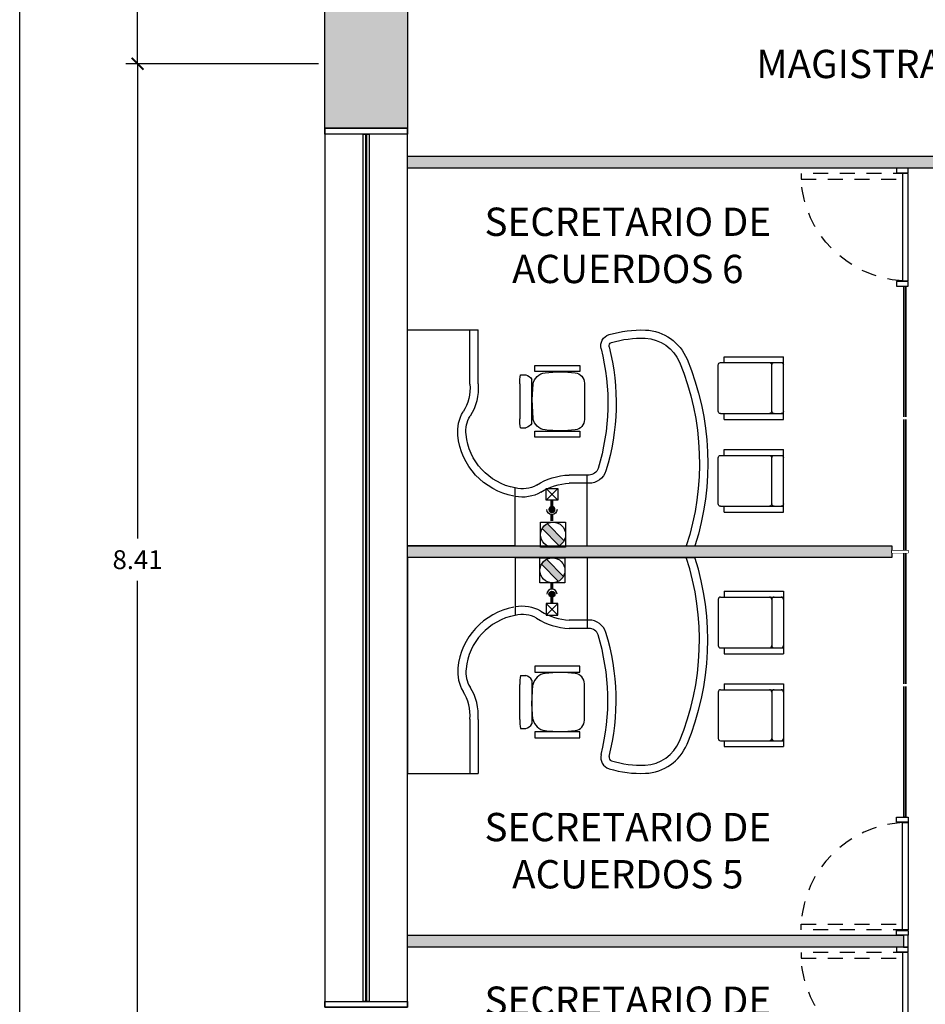
# Model space of a CAD drawing. Units: millimetres. Extents: x -6 to 373, y -9 to 99.
# Drawn here: x 10 to 18, y 35 to 43 of the extents above; entities that cross this region are included whole.
import ezdxf

# ---------------------------------------------------------------- set-up
doc = ezdxf.new("R2010")
doc.units = ezdxf.units.MM
doc.header["$PDMODE"] = 3
doc.header["$PDSIZE"] = 0.024
doc.linetypes.add('DASHED2', pattern=[9.525, 6.35, -3.175])
doc.linetypes.add('DIVIDE5', pattern=[0.24, 0.12, -0.04, 0, -0.04, 0, -0.04])
for name, color, linetype in [('_AB_ARQ_1.1_ESTRUCTURA', 5, 'Continuous'), ('_AB_ARQ_3.1_MUROS BAJOS', 31, 'Continuous'), ('_AB_ARQ_4.1_MUROS TABLA ROCA - DUROCK', 30, 'Continuous'), ('_AC_LIN_4.1_EJES PRINCIPALES', 114, 'Continuous'), ('_AC_LIN_8.1_PROYECCIONES', 145, 'DASHED2'), ('_AD_HAT_4.1_RELLENO 60%', 251, 'Continuous'), ('_AE_TEX_1.1_TEXTOS GENERALES', 7, 'Continuous'), ('_AF_COT_1.1_COTAS GENERALES', 252, 'Continuous'), ('_AG_BLQ_1.1_MUEBLES', 132, 'Continuous'), ('_AH_CAN_1.1_ALUMINIO', 123, 'Continuous'), ('_AH_CAN_2.1_CRISTAL', 141, 'Continuous'), ('_AJ_CAR_1.1_PUERTAS MADERA', 11, 'Continuous'), ('IE R Canalizaciones', 160, 'Continuous'), ('IE R Contactos', 1, 'Continuous')]:
    doc.layers.add(name, color=color, linetype=linetype)
doc.layers.add('_AD_HAT_2.1_RELLENO 20%', color=7, linetype='Continuous', lineweight=0, true_color=0xcccccc)
doc.layers.get('_AC_LIN_4.1_EJES PRINCIPALES').off()
doc.styles.get("Standard").update_dxf_attribs({"font": 'arial.ttf'})
doc.styles.add('STYLECOTES', font='romans.shx')
doc.dimstyles.new('ESC1-100', dxfattribs={"dimscale": 100, "dimtxt": 0.0016, "dimasz": 0.001, "dimexe": 0.001, "dimexo": 0.001, "dimgap": 0.001, "dimtad": 0, "dimtih": 1, "dimtoh": 1, "dimzin": 0, "dimdsep": 46, "dimtxsty": 'STYLECOTES', "dimblk1": 'ARCHTICK', "dimblk2": 'ARCHTICK', "dimsah": 1, "dimcen": 0.005, "dimclrd": 256, "dimclre": 256, "dimclrt": 3, "dimadec": 0, "dimazin": 0, "dimtfac": 1, "dimtmove": 2, "dimatfit": 3, "dimldrblk": 'ARCHTICK', "dimfxl": 1, "dimtolj": 1, "dimtzin": 0, "dimlwd": -1, "dimlwe": -1, "dimarcsym": 0})

# ---------------------------------------------------------------- blocks, each defined once
blk = doc.blocks.new('_ARCHTICK')
at = {"color": 0, "linetype": 'ByBlock', "const_width": 0.15}
blk.add_lwpolyline([(-0.5, -0.5), (0.5, 0.5)], dxfattribs=at)
blk = doc.blocks.new('*D24')
at = {"layer": '_AF_COT_1.1_COTAS GENERALES', "transparency": 16777216}
for p, q in [((-0.405, -25.1163), (-2.04, -25.1163)), ((-1.94, -25.1163), (-1.94, -29.1413)), ((-1.94, -33.5263), (-1.94, -29.5013)), ((-0.405, -33.5263), (-2.04, -33.5263))]:
    blk.add_line(p, q, dxfattribs=at)
at = {"layer": 'DEFPOINTS', "color": 0, "transparency": 16777216}
for p in [(-0.305, -25.1163), (-1.94, -33.5263), (-0.305, -33.5263)]:
    blk.add_point(p, dxfattribs=at)
at = {"layer": '_AF_COT_1.1_COTAS GENERALES', "transparency": 16777216, "xscale": 0.1, "yscale": 0.1, "zscale": 0.1}
for p, rotation in [((-1.94, -25.1163), 90), ((-1.94, -33.5263), 270)]:
    blk.add_blockref('_ARCHTICK', p, dxfattribs=dict(at, rotation=rotation))
at = {"layer": '_AF_COT_1.1_COTAS GENERALES', "color": 3, "transparency": 16777216, "insert": (-1.94, -29.3213), "char_height": 0.16, "attachment_point": 5, "style": 'STYLECOTES'}
blk.add_mtext('\\A1;8.41', dxfattribs=at)
blk = doc.blocks.new('*D25')
at = {"layer": '_AF_COT_1.1_COTAS GENERALES', "transparency": 16777216}
for p, q in [((-0.405, -33.5263), (-2.04, -33.5263)), ((-1.94, -33.5263), (-1.94, -37.5513)), ((-1.94, -41.9363), (-1.94, -37.9113)), ((-0.54, -41.9363), (-2.04, -41.9363))]:
    blk.add_line(p, q, dxfattribs=at)
at = {"layer": 'DEFPOINTS', "color": 0, "transparency": 16777216}
for p in [(-0.305, -33.5263), (-1.94, -41.9363), (-0.44, -41.9363)]:
    blk.add_point(p, dxfattribs=at)
at = {"layer": '_AF_COT_1.1_COTAS GENERALES', "transparency": 16777216, "xscale": 0.1, "yscale": 0.1, "zscale": 0.1}
for p, rotation in [((-1.94, -33.5263), 90), ((-1.94, -41.9363), 270)]:
    blk.add_blockref('_ARCHTICK', p, dxfattribs=dict(at, rotation=rotation))
at = {"layer": '_AF_COT_1.1_COTAS GENERALES', "color": 3, "transparency": 16777216, "insert": (-1.94, -37.7313), "char_height": 0.16, "attachment_point": 5, "style": 'STYLECOTES'}
blk.add_mtext('\\A1;8.41', dxfattribs=at)
blk = doc.blocks.new('*D29')
at = {"layer": '_AF_COT_1.1_COTAS GENERALES', "transparency": 16777216}
for p, q in [((-0.405, 0), (-3.04, 0)), ((-2.94, 0), (-2.94, -29.1258)), ((-2.94, -58.6116), (-2.94, -29.4858)), ((-0.54, -58.6116), (-3.04, -58.6116))]:
    blk.add_line(p, q, dxfattribs=at)
at = {"layer": 'DEFPOINTS', "color": 0, "transparency": 16777216}
for p in [(-0.305, 0), (-2.94, -58.6116), (-0.44, -58.6116)]:
    blk.add_point(p, dxfattribs=at)
at = {"layer": '_AF_COT_1.1_COTAS GENERALES', "transparency": 16777216, "xscale": 0.1, "yscale": 0.1, "zscale": 0.1}
for p, rotation in [((-2.94, 0), 90), ((-2.94, -58.6116), 270)]:
    blk.add_blockref('_ARCHTICK', p, dxfattribs=dict(at, rotation=rotation))
at = {"layer": '_AF_COT_1.1_COTAS GENERALES', "color": 3, "transparency": 16777216, "insert": (-2.94, -29.3058), "char_height": 0.16, "attachment_point": 5, "style": 'STYLECOTES'}
blk.add_mtext('\\A1;58.61', dxfattribs=at)
blk = doc.blocks.new('METRO')
at = {"layer": '_AC_LIN_8.1_PROYECCIONES', "ltscale": 0.02}
blk.add_lwpolyline([(18.4373, 69.2351), (17.5273, 69.2351), (17.5273, 69.2851), (18.4373, 69.2851)], close=True, dxfattribs=at)
blk.add_arc((18.4411, 69.2312), 0.9155, 93.3736, 176.6264, dxfattribs=at)
at = {"layer": '_AJ_CAR_1.1_PUERTAS MADERA'}
for points in [[(18.3373, 70.1901), (18.4373, 70.1901), (18.4373, 70.1501), (18.3373, 70.1501)], [(18.4373, 70.1451), (18.4373, 69.2351), (18.3873, 69.2351), (18.3873, 70.1451)], [(18.3373, 69.2301), (18.4373, 69.2301), (18.4373, 69.1901), (18.3373, 69.1901)]]:
    blk.add_lwpolyline(points, close=True, dxfattribs=at)
blk = doc.blocks.new('A$C224D2E08')
for p, q in [((-0.6, 1.3721), (-0.6, 1.83)), ((0, 1.83), (-0.6, 1.83)), ((-0.53, 1.369), (-0.53, 1.83)), ((0, 0), (0, 1.83)), ((-3.1913, 1.0712), (-3.1913, 1.6032)), ((-2.6873, 1.6032), (-3.1913, 1.6032)), ((-2.6873, 1.5532), (-2.6873, 1.6032)), ((-2.6573, 1.5532), (-3.1913, 1.5532)), ((-3.0913, 1.1412), (-3.0913, 1.5332)), ((-2.6373, 1.1412), (-2.6373, 1.5332)), ((-1.4624, 1.5292), (-1.463, 1.4784)), ((-1.0823, 1.5292), (-1.4624, 1.5292)), ((-1.0823, 1.4784), (-1.0823, 1.5292)), ((-1.463, 1.4784), (-1.0823, 1.4784)), ((-0.9586, 1.4501), (-1.0035, 1.4501)), ((-1.5013, 1.3779), (-1.5013, 1.0713)), ((-1.0651, 1.3694), (-1.0558, 1.2391)), ((-0.9545, 1.3725), (-0.9545, 1.0767)), ((-1.0558, 1.2391), (-1.0651, 1.0798)), ((-2.6573, 1.1212), (-3.1913, 1.1212)), ((-2.6873, 1.0712), (-2.6873, 1.1212)), ((-2.6873, 1.0712), (-3.1913, 1.0712)), ((-1.4624, 0.9707), (-1.463, 0.9199)), ((-1.463, 0.9199), (-1.0823, 0.9199)), ((-1.0823, 0.9707), (-1.4624, 0.9707)), ((-1.0823, 0.9199), (-1.0823, 0.9707)), ((-0.9586, 0.9991), (-1.0035, 0.9991)), ((-3.1913, 0.2845), (-3.1913, 0.8165)), ((-2.6873, 0.8165), (-3.1913, 0.8165)), ((-2.6573, 0.7665), (-3.1913, 0.7665)), ((-2.6873, 0.7665), (-2.6873, 0.8165)), ((-3.0913, 0.3545), (-3.0913, 0.7465)), ((-2.6373, 0.3545), (-2.6373, 0.7465)), ((-1.5409, 0.6), (-1.525, 0.6)), ((-1.525, 0), (-1.525, 0.6)), ((-1.525, 0), (-1.525, 0.6)), ((-1.525, 0.6), (-1.3728, 0.6)), ((-1.5409, 0.53), (-1.525, 0.53)), ((-1.525, 0.53), (-1.3739, 0.53)), ((-0.915, 0), (-0.915, 0.49)), ((-0.915, 0), (-0.915, 0.49)), ((-2.6573, 0.3345), (-3.1913, 0.3345)), ((-2.6873, 0.2845), (-2.6873, 0.3345)), ((-2.6873, 0.2845), (-3.1913, 0.2845)), ((-1.525, 0), (-2.44, 0)), ((-0.915, 0), (-1.525, 0)), ((-0.915, 0), (0, 0))]:
    blk.add_line(p, q)
for centre, radius, start, end in [((-2.0032, 1.4295), 0.4, 92.34974, 157.49989), ((-2.0032, 1.4295), 0.33, 92.34974, 157.49989), ((-1.9811, 0.8912), 0.9387, 73.31246, 92.34974), ((-1.9811, 0.8912), 0.8687, 73.31246, 92.34974), ((-1.7403, 1.6946), 0.1, 345.71178, 73.31246), ((0.1651, 1.2094), 1.9362, 165.71178, 197.23935), ((-1.7403, 1.6946), 0.03, 345.71178, 73.31246), ((0.1651, 1.2094), 1.8662, 165.71178, 197.23935), ((-3.1713, 1.5332), 0.02, 90, 180), ((-3.1713, 1.5332), 0.02, 90, 180), ((-3.1713, 1.5332), 0.02, 90, 180), ((-3.1113, 1.5332), 0.02, 0, 90), ((-3.0713, 1.5332), 0.02, 90, 180), ((-2.6573, 1.5332), 0.02, 0, 90), ((-0.2404, 0.6993), 2.3081, 157.49989, 197.63631), ((-0.2404, 0.6993), 2.2381, 157.49989, 198.20694), ((-1.4134, 1.379), 0.0879, 96.66517, 180.7353), ((-1.2938, 0.4671), 1.0077, 82.9007, 97.40047), ((-1.1827, 1.3483), 0.1195, 10.15719, 83.58101), ((-0.978, 1.3625), 0.0913, 106.23202, 149.50131), ((-1.3885, 1.3882), 0.4343, 357.92709, 8.19862), ((-21.2859, 1.2246), 20.2301, 359.47827, 0.52173), ((-0.168, 1.3344), 0.4336, 175.01072, 212.95181), ((-0.168, 1.3344), 0.3636, 174.55126, 213.12664), ((-3.1713, 1.1412), 0.02, 180, 270), ((-3.1713, 1.1412), 0.02, 180, 270), ((-3.1113, 1.1412), 0.02, 270, 0), ((-3.0713, 1.1412), 0.02, 180, 270), ((-2.6573, 1.1412), 0.02, 270, 0), ((-2.6573, 1.1412), 0.02, 270, 0), ((-0.7464, 0.9701), 0.25, 354.05869, 30.92188), ((-0.7464, 0.9701), 0.32, 354.0885, 31.16731), ((-1.4134, 1.0702), 0.0879, 179.2647, 263.33483), ((-1.1827, 1.1009), 0.1195, 276.41899, 349.84281), ((-0.978, 1.0867), 0.0913, 210.49869, 253.76798), ((-1.3885, 1.061), 0.4343, 351.80138, 2.07291), ((-1.2938, 1.9821), 1.0077, 262.59953, 277.0993), ((-1.0089, 0.995), 0.5137, 280.52955, 354.32337), ((-1.0089, 0.995), 0.5837, 280.52955, 354.30797), ((-3.1713, 0.7465), 0.02, 90, 180), ((-3.1713, 0.7465), 0.02, 90, 180), ((-3.1713, 0.7465), 0.02, 90, 180), ((-3.1113, 0.7465), 0.02, 0, 90), ((-3.0713, 0.7465), 0.02, 90, 180), ((-2.6573, 0.7465), 0.02, 0, 90), ((-1.5409, 0.68), 0.15, 197.23935, 270), ((-1.5409, 0.68), 0.08, 197.23935, 270), ((-1.3883, 0.0653), 0.5349, 56.96638, 88.3457), ((-1.3883, 0.0653), 0.4649, 56.67838, 88.22552), ((-0.9755, 0.7342), 0.2516, 241.19715, 283.90502), ((-0.9755, 0.7342), 0.3216, 240.69222, 280.83636), ((-3.1713, 0.3545), 0.02, 180, 270), ((-3.1713, 0.3545), 0.02, 180, 270), ((-3.1113, 0.3545), 0.02, 270, 0), ((-3.0713, 0.3545), 0.02, 180, 270), ((-2.6573, 0.3545), 0.02, 270, 0), ((-2.6573, 0.3545), 0.02, 270, 0)]:
    blk.add_arc(centre, radius, start, end)
blk = doc.blocks.new('REG  REG')
at = {"layer": 'IE R Canalizaciones'}
for p, q in [((-0.05, -0.05), (0.05, 0.05)), ((0.05, -0.05), (-0.05, 0.05))]:
    blk.add_line(p, q, dxfattribs=at)
blk.add_lwpolyline([(-0.05, 0.05), (0.05, 0.05), (0.05, -0.05), (-0.05, -0.05)], close=True, dxfattribs=at)
blk = doc.blocks.new('DOWN 2')
at = {"layer": 'IE R Canalizaciones'}
h = blk.add_hatch(color=5, dxfattribs=at)
h.dxf.hatch_style = 1
edge = h.paths.add_edge_path()
edge.add_arc((0, 0), 0.0256, 0, 360)
at = {"layer": 'IE R Canalizaciones', "color": 5, "const_width": 0.025}
for points in [[(0, 0.0784), (0, 0.0256)], [(0, -0.0959), (0, -0.0431)]]:
    blk.add_lwpolyline(points, dxfattribs=at)
at = {"layer": 'IE R Canalizaciones', "color": 5}
blk.add_circle((0, 0), 0.0256, dxfattribs=at)
blk.add_arc((0, 0), 0.0431, 180, 0, dxfattribs=at)
blk = doc.blocks.new('Contacto Regulado')
at = {"layer": 'IE R Contactos'}
h = blk.add_hatch(color=6, dxfattribs=at)
h.dxf.hatch_style = 1
h.paths.add_polyline_path([(-0.073, 0.134, 0.143878), (-0.134, 0.073), (0.073, -0.134, 0.143878), (0.134, -0.073)])
at = {"layer": 'IE R Contactos', "color": 6}
for p, q in [((-0.073, 0.134), (0.134, -0.073)), ((-0.134, 0.073), (0.073, -0.134))]:
    blk.add_line(p, q, dxfattribs=at)
blk.add_circle((0, 0), 0.152, dxfattribs=at)
blk = doc.blocks.new('cr DUCTO')
at = {"layer": 'IE R Contactos'}
blk.add_lwpolyline([(-0.152, 0.152), (0.152, 0.152), (0.152, -0.152), (-0.152, -0.152)], close=True, dxfattribs=at)
blk.add_blockref('Contacto Regulado', (0, 0), dxfattribs=at)
blk = doc.blocks.new('Ejes')
at = {"layer": '_AF_COT_1.1_COTAS GENERALES'}
for base, p1, p2, picture, middle in [((-2.94, -58.6116), (-0.305, 0), (-0.44, -58.6116), '*D29', (-2.94, -29.3058)), ((-1.94, -33.5263), (-0.305, -25.1163), (-0.305, -33.5263), '*D24', (-1.94, -29.3213)), ((-1.94, -41.9363), (-0.305, -33.5263), (-0.44, -41.9363), '*D25', (-1.94, -37.7313))]:
    dim = blk.add_linear_dim(base=base, p1=p1, p2=p2, angle=90, dimstyle='ESC1-100', dxfattribs=at)
    dim.commit()
    dim.dimension.update_dxf_attribs({"geometry": picture, "text_midpoint": middle})

msp = doc.modelspace()

# ---------------------------------------------------------------- hatches: boundary and pattern name
at = {"layer": '_AD_HAT_2.1_RELLENO 20%'}
h = msp.add_hatch(color=256, dxfattribs=at)
h.dxf.hatch_style = 1
h.paths.add_polyline_path([(13.5459, 41.9904), (21.7834, 41.9904), (21.7834, 41.8904), (13.5459, 41.8904)])
h = msp.add_hatch(color=256, dxfattribs=at)
h.dxf.hatch_style = 1
h.paths.add_polyline_path([(13.5459, 38.6882), (17.6569, 38.6882), (17.6569, 38.5882), (13.5459, 38.5882)])
h = msp.add_hatch(color=256, dxfattribs=at)
h.dxf.hatch_style = 1
h.paths.add_polyline_path([(13.5459, 35.3859), (17.7559, 35.3859), (17.7559, 35.2859), (13.5459, 35.2859)])
at = {"layer": '_AD_HAT_4.1_RELLENO 60%'}
h = msp.add_hatch(color=256, dxfattribs=at)
h.dxf.hatch_style = 1
h.paths.add_polyline_path([(12.8459, 43.3225), (13.5459, 43.3225), (13.5459, 42.2283), (12.8459, 42.2283)])

# ---------------------------------------------------------------- linework, layer by layer
at = {"layer": '_AB_ARQ_1.1_ESTRUCTURA'}
msp.add_lwpolyline([(12.8459, 43.3225), (13.5459, 43.3225), (13.5459, 42.2283), (12.8459, 42.2283)], close=True, dxfattribs=at)
at = {"layer": '_AB_ARQ_3.1_MUROS BAJOS'}
msp.add_lwpolyline([(12.8459, 34.7754), (13.5459, 34.7754), (13.5459, 42.2283), (12.8459, 42.2283)], close=True, dxfattribs=at)
at = {"layer": '_AB_ARQ_4.1_MUROS TABLA ROCA - DUROCK'}
for points in [[(13.5459, 41.9904), (21.7834, 41.9904), (21.7834, 41.8904), (13.5459, 41.8904)], [(13.5459, 38.6882), (17.6569, 38.6882), (17.6569, 38.5882), (13.5459, 38.5882)], [(13.5459, 35.3859), (17.7559, 35.3859), (17.7559, 35.2859), (13.5459, 35.2859)]]:
    msp.add_lwpolyline(points, close=True, dxfattribs=at)
at = {"layer": '_AH_CAN_1.1_ALUMINIO'}
for points in [[(13.5459, 42.2283), (13.5459, 42.1783), (12.8459, 42.1783), (12.8459, 42.2283)], [(13.2209, 42.1783), (13.2209, 34.8254), (13.1709, 34.8254), (13.1709, 42.1783)], [(17.7569, 36.3859), (17.7569, 40.8904), (17.7759, 40.8904), (17.7759, 36.3859)], [(13.5459, 34.8254), (13.5459, 34.7754), (12.8459, 34.7754), (12.8459, 34.8254)]]:
    msp.add_lwpolyline(points, close=True, dxfattribs=at)
at = {"layer": '_AH_CAN_2.1_CRISTAL'}
for points in [[(13.2004, 42.1783), (13.1914, 42.1783), (13.1914, 34.8254), (13.2004, 34.8254)], [(17.7619, 36.3859), (17.7619, 40.8904), (17.7709, 40.8904), (17.7709, 36.3859)]]:
    msp.add_lwpolyline(points, close=True, dxfattribs=at)
at = {"layer": '_AJ_CAR_1.1_PUERTAS MADERA'}
for points in [[(17.6569, 38.6482), (17.7959, 38.6482), (17.7959, 38.6282), (17.6569, 38.6282)], [(17.7559, 35.3859), (17.7559, 35.2859), (17.7959, 35.2859), (17.7959, 35.3859)]]:
    msp.add_lwpolyline(points, close=True, dxfattribs=at)

# ---------------------------------------------------------------- block references
at = {"xscale": -1, "rotation": 180}
for p in [(-0.6413, 111.0805), (-0.6413, 104.476)]:
    msp.add_blockref('METRO', p, dxfattribs=at)
msp.add_blockref('METRO', (-0.6413, -33.8042))
at = {"layer": '_AG_BLQ_1.1_MUEBLES', "xscale": -1}
msp.add_blockref('A$C224D2E08', (13.5459, 38.6882), dxfattribs=at)
at = {"layer": '_AG_BLQ_1.1_MUEBLES', "rotation": 180}
msp.add_blockref('A$C224D2E08', (13.5459, 38.5882), dxfattribs=at)
at = {"layer": 'IE R Canalizaciones'}
msp.add_blockref('REG  REG', (14.7724, 39.1241), dxfattribs=at)
at = {"layer": 'IE R Canalizaciones', "linetype": 'DIVIDE5', "xscale": -1}
msp.add_blockref('DOWN 2', (14.7724, 38.9956), dxfattribs=at)
at = {"layer": 'IE R Canalizaciones', "linetype": 'DIVIDE5', "rotation": 180}
msp.add_blockref('DOWN 2', (14.7724, 38.2782), dxfattribs=at)
at = {"layer": 'IE R Canalizaciones', "xscale": -1, "rotation": 180}
msp.add_blockref('REG  REG', (14.7724, 38.1497), dxfattribs=at)
at = {"layer": 'IE R Contactos', "xscale": 0.7000000000000028, "yscale": 0.7000000000000028, "zscale": 0.7000000000000028}
for p in [(14.7818, 38.7825), (14.7763, 38.4799)]:
    msp.add_blockref('cr DUCTO', p, dxfattribs=at)

# ---------------------------------------------------------------- texts
at = {"layer": '_AE_TEX_1.1_TEXTOS GENERALES', "char_height": 0.24, "attachment_point": 5, "rotation": 359.99995}
for s, insert, width in [('MAGISTRADO 2', (17.6603, 42.7423), 3.229949), ('SECRETARIO DE ACUERDOS 6', (15.4159, 41.2043), 2.998991), ('SECRETARIO DE ACUERDOS 5', (15.4159, 36.072), 2.998991), ('SECRETARIO DE ACUERDOS 4', (15.4159, 34.5998), 2.998991)]:
    msp.add_mtext(s, dxfattribs=dict(at, insert=insert, width=width))

# ---------------------------------------------------------------- next in the draw order: wipeouts: each hides what was drawn before it
for points in [[(17.6959, 39.7793), (17.6959, 39.7593), (17.7959, 39.7593), (17.7959, 39.7793)], [(17.6569, 38.6482), (17.6569, 38.6282), (17.7959, 38.6282), (17.7959, 38.6482)], [(17.6959, 37.517), (17.6959, 37.497), (17.7959, 37.497), (17.7959, 37.517)]]:
    msp.add_wipeout(points).dxf.layer = '_AJ_CAR_1.1_PUERTAS MADERA'

# ---------------------------------------------------------------- next in the draw order: block references
at = {"layer": '_AC_LIN_4.1_EJES PRINCIPALES'}
msp.add_blockref('Ejes', (13.1959, 76.3017), dxfattribs=at)

doc.saveas('drawing.dxf')
